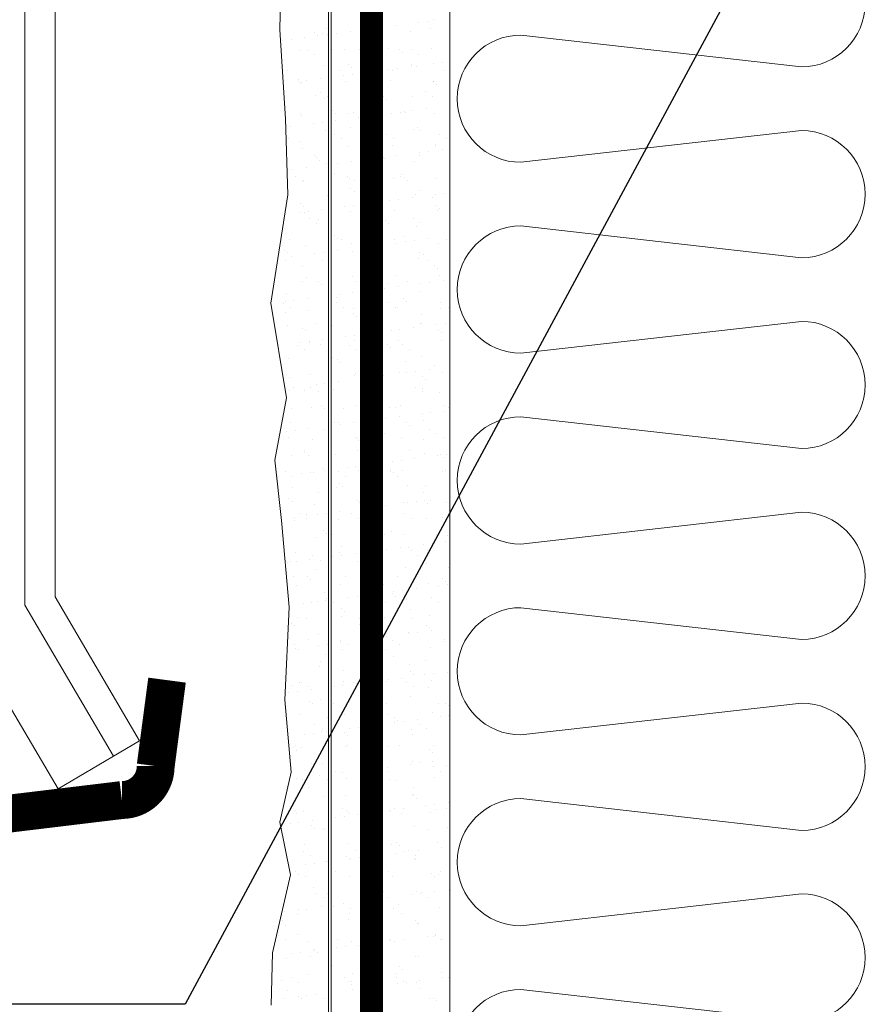
# Model space of a CAD drawing. Units: millimetres. Extents: x 57 to 17611, y -1195 to 811.
# Drawn here: x 13077 to 13301, y 207 to 467 of the extents above; entities that cross this region are included whole.
import ezdxf
from ezdxf import colors
from ezdxf.entities.mleader import LeaderData, LeaderLine
from ezdxf.math import Vec2, Vec3

# ---------------------------------------------------------------- set-up
doc = ezdxf.new("R2010")
doc.units = ezdxf.units.MM
doc.header["$LTSCALE"] = 10
doc.linetypes.add('HIDDENX2', pattern=[19.05, 12.7, -6.35])
doc.layers.add('ROCKWOOL', color=1, linetype='Continuous', lineweight=9)
doc.styles.get("Standard").update_dxf_attribs({"font": 'arial.ttf'})

# ---------------------------------------------------------------- blocks, each defined once
blk = doc.blocks.new('*X4')
at = {"color": 0}
for p, q in [((87.535, -120.673), (87.535, -120.673)), ((86.614, -120.948), (86.614, -120.948)), ((86.976, -120.9), (86.976, -120.9)), ((87.219, -120.786), (87.219, -120.786)), ((87.301, -120.861), (87.301, -120.861)), ((87.43, -120.796), (87.43, -120.796)), ((87.58, -120.821), (87.58, -120.821)), ((86.383, -120.978), (86.383, -120.978)), ((86.831, -121.256), (86.831, -121.256)), ((87.031, -121.237), (87.031, -121.237)), ((87.219, -121.356), (87.219, -121.356)), ((87.458, -121.652), (87.458, -121.652)), ((86.509, -121.789), (86.509, -121.789)), ((86.793, -122.075), (86.793, -122.075)), ((86.794, -122.011), (86.794, -122.011)), ((86.859, -122.112), (86.859, -122.112)), ((86.876, -122.086), (86.876, -122.086)), ((87.024, -122.045), (87.024, -122.045)), ((87.386, -121.997), (87.386, -121.997)), ((87.262, -122.44), (87.262, -122.44)), ((87.39, -122.35), (87.39, -122.35)), ((87.486, -122.508), (87.486, -122.508)), ((87.578, -122.469), (87.578, -122.469)), ((86.868, -122.902), (86.868, -122.902)), ((86.887, -122.968), (86.887, -122.968)), ((86.599, -123.252), (86.599, -123.252)), ((87.203, -123.172), (87.203, -123.172)), ((87.434, -123.142), (87.434, -123.142)), ((87.514, -123.365), (87.514, -123.365)), ((86.553, -123.585), (86.553, -123.585)), ((86.837, -123.665), (86.837, -123.665)), ((86.915, -123.825), (86.915, -123.825)), ((87.227, -124.015), (87.227, -124.015)), ((87.28, -124.071), (87.28, -124.071)), ((87.361, -124.146), (87.361, -124.146)), ((87.542, -124.221), (87.542, -124.221)), ((86.647, -124.396), (86.647, -124.396)), ((86.724, -124.579), (86.724, -124.579)), ((87.009, -124.349), (87.009, -124.349)), ((86.912, -124.698), (86.912, -124.698)), ((86.943, -124.681), (86.943, -124.681)), ((87.57, -125.078), (87.57, -125.078)), ((86.854, -125.296), (86.854, -125.296)), ((86.936, -125.371), (86.936, -125.371)), ((87.586, -125.128), (87.586, -125.128)), ((86.826, -125.524), (86.826, -125.524)), ((86.971, -125.538), (86.971, -125.538)), ((87.057, -125.493), (87.057, -125.493)), ((87.419, -125.446), (87.419, -125.446)), ((87.083, -125.692), (87.083, -125.692)), ((87.271, -125.811), (87.271, -125.811)), ((87.323, -125.725), (87.323, -125.725)), ((86.435, -125.949), (86.435, -125.949)), ((86.561, -126.244), (86.561, -126.244)), ((86.999, -126.394), (86.999, -126.394)), ((86.429, -126.521), (86.429, -126.521)), ((86.511, -126.596), (86.511, -126.596)), ((87.236, -126.62), (87.236, -126.62)), ((87.467, -126.59), (87.467, -126.59)), ((86.245, -126.927), (86.245, -126.927)), ((86.271, -126.748), (86.271, -126.748)), ((86.463, -126.806), (86.463, -126.806)), ((86.632, -126.7), (86.632, -126.7)), ((87.442, -126.805), (87.442, -126.805)), ((86.898, -126.95), (86.898, -126.95)), ((86.92, -127.357), (86.92, -127.357)), ((87.027, -127.251), (87.027, -127.251)), ((87.34, -127.356), (87.34, -127.356)), ((87.422, -127.431), (87.422, -127.431)), ((86.491, -127.662), (86.491, -127.662)), ((86.417, -127.92), (86.417, -127.92)), ((86.449, -127.875), (86.449, -127.875)), ((86.68, -127.844), (86.68, -127.844)), ((87.042, -127.797), (87.042, -127.797)), ((86.473, -128.175), (86.473, -128.175)), ((86.604, -128.04), (86.604, -128.04)), ((87.055, -128.107), (87.055, -128.107)), ((87.279, -128.47), (87.279, -128.47)), ((86.519, -128.519), (86.519, -128.519)), ((86.915, -128.58), (86.915, -128.58)), ((86.997, -128.656), (86.997, -128.656)), ((86.859, -128.972), (86.859, -128.972)), ((87.083, -128.964), (87.083, -128.964)), ((87.09, -128.941), (87.09, -128.941)), ((87.384, -129.01), (87.384, -129.01)), ((87.452, -128.894), (87.452, -128.894)), ((86.776, -129.033), (86.776, -129.033)), ((86.963, -129.153), (86.963, -129.153)), ((86.547, -129.375), (86.547, -129.375)), ((86.49, -129.805), (86.49, -129.805)), ((86.572, -129.881), (86.572, -129.881)), ((87.111, -129.82), (87.111, -129.82)), ((87.5, -130.038), (87.5, -130.038)), ((86.575, -130.232), (86.575, -130.232)), ((86.665, -130.148), (86.665, -130.148)), ((86.959, -130.235), (86.959, -130.235)), ((87.135, -130.147), (87.135, -130.147)), ((87.269, -130.069), (87.269, -130.069)), ((87.322, -130.266), (87.322, -130.266)), ((86.613, -130.698), (86.613, -130.698)), ((87.139, -130.677), (87.139, -130.677)), ((87.401, -130.64), (87.401, -130.64)), ((87.483, -130.715), (87.483, -130.715)), ((86.603, -131.088), (86.603, -131.088)), ((86.482, -131.323), (86.482, -131.323)), ((86.713, -131.293), (86.713, -131.293)), ((87.075, -131.245), (87.075, -131.245)), ((87.494, -131.26), (87.494, -131.26)), ((86.533, -131.46), (86.533, -131.46)), ((87.167, -131.533), (87.167, -131.533)), ((86.972, -131.811), (86.972, -131.811)), ((86.976, -131.865), (86.976, -131.865)), ((86.631, -131.945), (86.631, -131.945)), ((87.058, -131.94), (87.058, -131.94)), ((86.469, -132.375), (86.469, -132.375)), ((87.123, -132.39), (87.123, -132.39)), ((87.195, -132.39), (87.195, -132.39)), ((87.444, -132.295), (87.444, -132.295)), ((87.485, -132.342), (87.485, -132.342)), ((86.288, -132.5), (86.288, -132.5)), ((86.656, -132.495), (86.656, -132.495)), ((86.892, -132.42), (86.892, -132.42)), ((86.659, -132.801), (86.659, -132.801)), ((86.551, -133.09), (86.551, -133.09)), ((86.633, -133.165), (86.633, -133.165)), ((87.331, -132.925), (87.331, -132.925)), ((87.223, -133.246), (87.223, -133.246)), ((86.687, -133.657), (86.687, -133.657)), ((86.698, -133.597), (86.698, -133.597)), ((86.828, -133.488), (86.828, -133.488)), ((87.015, -133.608), (87.015, -133.608)), ((87.019, -133.52), (87.019, -133.52)), ((87.302, -133.517), (87.302, -133.517)), ((87.533, -133.487), (87.533, -133.487)), ((87.462, -133.925), (87.462, -133.925)), ((87.251, -134.103), (87.251, -134.103)), ((87.544, -134), (87.544, -134)), ((86.715, -134.514), (86.715, -134.514)), ((86.746, -134.741), (86.746, -134.741)), ((87.108, -134.693), (87.108, -134.693)), ((87.187, -134.601), (87.187, -134.601)), ((87.374, -134.721), (87.374, -134.721)), ((86.515, -134.772), (86.515, -134.772)), ((86.594, -134.745), (86.594, -134.745)), ((87.279, -134.959), (87.279, -134.959)), ((86.665, -135.153), (86.665, -135.153)), ((87.037, -135.15), (87.037, -135.15)), ((87.118, -135.225), (87.118, -135.225)), ((86.743, -135.37), (86.743, -135.37)), ((87.505, -135.579), (87.505, -135.579)), ((87.546, -135.714), (87.546, -135.714)), ((86.925, -135.868), (86.925, -135.868)), ((87.156, -135.838), (87.156, -135.838)), ((87.307, -135.816), (87.307, -135.816)), ((87.518, -135.79), (87.518, -135.79)), ((86.771, -136.227), (86.771, -136.227)), ((87.024, -136.266), (87.024, -136.266)), ((86.611, -136.375), (86.611, -136.375)), ((86.693, -136.45), (86.693, -136.45)), ((87.08, -136.804), (87.08, -136.804)), ((87.335, -136.672), (87.335, -136.672)), ((86.708, -136.949), (86.708, -136.949)), ((86.731, -137.045), (86.731, -137.045)), ((87.335, -136.965), (87.335, -136.965)), ((87.566, -136.935), (87.566, -136.935)), ((86.799, -137.083), (86.799, -137.083)), ((87.522, -137.21), (87.522, -137.21)), ((87.363, -137.529), (87.363, -137.529)), ((87.383, -137.379), (87.383, -137.379)), ((86.655, -138.029), (86.655, -138.029)), ((86.827, -137.94), (86.827, -137.94)), ((86.879, -137.943), (86.879, -137.943)), ((87.067, -138.063), (87.067, -138.063)), ((86.548, -138.22), (86.548, -138.22)), ((86.779, -138.189), (86.779, -138.189)), ((87.141, -138.142), (87.141, -138.142)), ((87.097, -138.435), (87.097, -138.435)), ((87.179, -138.51), (87.179, -138.51)), ((87.391, -138.385), (87.391, -138.385)), ((86.855, -138.796), (86.855, -138.796)), ((87.566, -138.864), (87.566, -138.864)), ((87.238, -139.056), (87.238, -139.056)), ((86.958, -139.317), (86.958, -139.317)), ((87.189, -139.286), (87.189, -139.286)), ((87.419, -139.241), (87.419, -139.241)), ((87.426, -139.176), (87.426, -139.176)), ((87.551, -139.239), (87.551, -139.239)), ((86.672, -139.66), (86.672, -139.66)), ((86.716, -139.608), (86.716, -139.608)), ((86.883, -139.653), (86.883, -139.653)), ((86.754, -139.735), (86.754, -139.735)), ((87.141, -140.089), (87.141, -140.089)), ((87.447, -140.098), (87.447, -140.098)), ((87.368, -140.414), (87.368, -140.414)), ((86.764, -140.493), (86.764, -140.493)), ((86.911, -140.509), (86.911, -140.509)), ((87.075, -140.721), (87.075, -140.721)), ((87.583, -140.495), (87.583, -140.495)), ((87.475, -140.954), (87.475, -140.954)), ((86.572, -141.285), (86.572, -141.285)), ((86.716, -141.314), (86.716, -141.314)), ((86.76, -141.404), (86.76, -141.404)), ((86.939, -141.366), (86.939, -141.366)), ((86.581, -141.668), (86.581, -141.668)), ((86.812, -141.638), (86.812, -141.638)), ((87.158, -141.72), (87.158, -141.72)), ((87.174, -141.59), (87.174, -141.59)), ((86.366, -141.805), (86.366, -141.805)), ((87.24, -141.795), (87.24, -141.795)), ((87.434, -141.834), (87.434, -141.834)), ((87.503, -141.811), (87.503, -141.811)), ((86.967, -142.222), (86.967, -142.222)), ((86.931, -142.398), (86.931, -142.398)), ((87.119, -142.517), (87.119, -142.517)), ((86.991, -142.765), (86.991, -142.765)), ((87.222, -142.735), (87.222, -142.735)), ((87.531, -142.667), (87.531, -142.667)), ((87.584, -142.687), (87.584, -142.687)), ((86.733, -142.944), (86.733, -142.944)), ((86.815, -143.02), (86.815, -143.02)), ((86.995, -143.079), (86.995, -143.079)), ((87.202, -143.374), (87.202, -143.374)), ((87.29, -143.511), (87.29, -143.511)), ((87.559, -143.524), (87.559, -143.524)), ((87.478, -143.63), (87.478, -143.63)), ((86.435, -143.989), (86.435, -143.989)), ((86.768, -144.063), (86.768, -144.063)), ((86.797, -143.941), (86.797, -143.941)), ((87.023, -143.935), (87.023, -143.935)), ((87.401, -143.862), (87.401, -143.862)), ((86.39, -144.244), (86.39, -144.244)), ((86.45, -144.375), (86.45, -144.375)), ((86.776, -144.599), (86.776, -144.599)), ((87.587, -144.38), (87.587, -144.38)), ((86.265, -144.627), (86.265, -144.627)), ((86.452, -144.746), (86.452, -144.746)), ((87.051, -144.792), (87.051, -144.792)), ((86.614, -145.116), (86.614, -145.116)), ((86.845, -145.086), (86.845, -145.086)), ((87.207, -145.038), (87.207, -145.038)), ((87.219, -145.004), (87.219, -145.004)), ((87.301, -145.079), (87.301, -145.079)), ((86.478, -145.231), (86.478, -145.231)), ((87.127, -145.176), (87.127, -145.176)), ((87.079, -145.648), (87.079, -145.648)), ((86.351, -145.824), (86.351, -145.824)), ((86.624, -145.74), (86.624, -145.74)), ((86.811, -145.859), (86.811, -145.859)), ((86.506, -146.088), (86.506, -146.088)), ((87.255, -146.183), (87.255, -146.183)), ((86.102, -146.291), (86.102, -146.291)), ((86.42, -146.293), (86.42, -146.293)), ((86.794, -146.229), (86.794, -146.229)), ((86.876, -146.304), (86.876, -146.304)), ((87.024, -146.213), (87.024, -146.213)), ((87.486, -146.289), (87.486, -146.289))]:
    blk.add_line(p, q, dxfattribs=at)
blk = doc.blocks.new('*X5')
at = {"color": 0}
for p, q in [((90.36, -120.435), (90.36, -120.435)), ((88.637, -120.471), (88.637, -120.471)), ((88.776, -120.663), (88.776, -120.663)), ((88.919, -120.671), (88.919, -120.671)), ((89.007, -120.633), (89.007, -120.633)), ((89.369, -120.585), (89.369, -120.585)), ((89.973, -120.506), (89.973, -120.506)), ((90.204, -120.475), (90.204, -120.475)), ((90.303, -120.668), (90.303, -120.668)), ((87.811, -120.79), (87.811, -120.79)), ((88.172, -120.743), (88.172, -120.743)), ((88.567, -120.801), (88.567, -120.801)), ((89.024, -120.825), (89.024, -120.825)), ((89.768, -120.758), (89.768, -120.758)), ((87.687, -121.215), (87.687, -121.215)), ((88.031, -121.212), (88.031, -121.212)), ((89.195, -121.197), (89.195, -121.197)), ((90.332, -121.203), (90.332, -121.203)), ((88.416, -121.234), (88.416, -121.234)), ((88.603, -121.354), (88.603, -121.354)), ((89.466, -121.231), (89.466, -121.231)), ((89.548, -121.306), (89.548, -121.306)), ((89.8, -121.232), (89.8, -121.232)), ((89.987, -121.351), (89.987, -121.351)), ((88.13, -121.621), (88.13, -121.621)), ((88.212, -121.696), (88.212, -121.696)), ((88.595, -121.657), (88.595, -121.657)), ((89.417, -121.73), (89.417, -121.73)), ((89.779, -121.682), (89.779, -121.682)), ((89.796, -121.614), (89.796, -121.614)), ((89.935, -121.66), (89.935, -121.66)), ((90.382, -121.603), (90.382, -121.603)), ((90.614, -121.572), (90.614, -121.572)), ((87.894, -121.786), (87.894, -121.786)), ((87.989, -121.918), (87.989, -121.918)), ((88.221, -121.887), (88.221, -121.887)), ((88.582, -121.84), (88.582, -121.84)), ((89.186, -121.76), (89.186, -121.76)), ((89.278, -121.784), (89.278, -121.784)), ((90.662, -121.781), (90.662, -121.781)), ((88.059, -122.069), (88.059, -122.069)), ((88.598, -122.05), (88.598, -122.05)), ((89.223, -122.054), (89.223, -122.054)), ((90.36, -122.059), (90.36, -122.059)), ((90.377, -122.066), (90.377, -122.066)), ((90.459, -122.141), (90.459, -122.141)), ((88.623, -122.514), (88.623, -122.514)), ((88.775, -122.347), (88.775, -122.347)), ((88.962, -122.467), (88.962, -122.467)), ((89.041, -122.456), (89.041, -122.456)), ((89.824, -122.471), (89.824, -122.471)), ((90.159, -122.345), (90.159, -122.345)), ((90.346, -122.464), (90.346, -122.464)), ((89.123, -122.531), (89.123, -122.531)), ((90.792, -122.7), (90.792, -122.7)), ((87.705, -122.846), (87.705, -122.846)), ((87.787, -122.921), (87.787, -122.921)), ((88.087, -122.925), (88.087, -122.925)), ((88.253, -122.899), (88.253, -122.899)), ((88.399, -123.015), (88.399, -123.015)), ((88.631, -122.984), (88.631, -122.984)), ((88.992, -122.937), (88.992, -122.937)), ((89.251, -122.91), (89.251, -122.91)), ((89.51, -122.885), (89.51, -122.885)), ((89.596, -122.857), (89.596, -122.857)), ((89.637, -122.897), (89.637, -122.897)), ((89.827, -122.827), (89.827, -122.827)), ((90.188, -122.779), (90.188, -122.779)), ((90.388, -122.916), (90.388, -122.916)), ((87.795, -123.094), (87.795, -123.094)), ((88.173, -123.275), (88.173, -123.275)), ((89.952, -123.291), (89.952, -123.291)), ((87.749, -123.463), (87.749, -123.463)), ((88.651, -123.37), (88.651, -123.37)), ((89.134, -123.461), (89.134, -123.461)), ((89.852, -123.327), (89.852, -123.327)), ((90.034, -123.366), (90.034, -123.366)), ((90.518, -123.458), (90.518, -123.458)), ((87.937, -123.582), (87.937, -123.582)), ((88.115, -123.782), (88.115, -123.782)), ((88.616, -123.681), (88.616, -123.681)), ((88.698, -123.756), (88.698, -123.756)), ((89.279, -123.767), (89.279, -123.767)), ((89.321, -123.58), (89.321, -123.58)), ((90.416, -123.772), (90.416, -123.772)), ((90.421, -123.72), (90.421, -123.72)), ((90.705, -123.577), (90.705, -123.577)), ((88.612, -124.012), (88.612, -124.012)), ((89.402, -124.034), (89.402, -124.034)), ((89.996, -124.01), (89.996, -124.01)), ((90.006, -123.954), (90.006, -123.954)), ((90.237, -123.924), (90.237, -123.924)), ((90.598, -123.876), (90.598, -123.876)), ((87.844, -124.239), (87.844, -124.239)), ((88.205, -124.191), (88.205, -124.191)), ((88.679, -124.227), (88.679, -124.227)), ((88.809, -124.112), (88.809, -124.112)), ((89.04, -124.081), (89.04, -124.081)), ((89.084, -124.11), (89.084, -124.11)), ((89.88, -124.184), (89.88, -124.184)), ((87.748, -124.5), (87.748, -124.5)), ((88.108, -124.576), (88.108, -124.576)), ((89.493, -124.574), (89.493, -124.574)), ((89.527, -124.515), (89.527, -124.515)), ((89.609, -124.591), (89.609, -124.591)), ((88.143, -124.638), (88.143, -124.638)), ((88.296, -124.696), (88.296, -124.696)), ((89.307, -124.623), (89.307, -124.623)), ((89.68, -124.693), (89.68, -124.693)), ((90.444, -124.629), (90.444, -124.629)), ((88.191, -124.906), (88.191, -124.906)), ((88.273, -124.981), (88.273, -124.981)), ((88.707, -125.083), (88.707, -125.083)), ((89.908, -125.04), (89.908, -125.04)), ((89.995, -124.945), (89.995, -124.945)), ((90.415, -125.051), (90.415, -125.051)), ((90.647, -125.021), (90.647, -125.021)), ((88.022, -125.366), (88.022, -125.366)), ((88.254, -125.336), (88.254, -125.336)), ((88.615, -125.288), (88.615, -125.288)), ((88.659, -125.335), (88.659, -125.335)), ((88.971, -125.125), (88.971, -125.125)), ((89.219, -125.209), (89.219, -125.209)), ((89.45, -125.178), (89.45, -125.178)), ((89.812, -125.13), (89.812, -125.13)), ((90.355, -125.123), (90.355, -125.123)), ((90.438, -125.35), (90.438, -125.35)), ((88.171, -125.495), (88.171, -125.495)), ((89.335, -125.48), (89.335, -125.48)), ((90.472, -125.485), (90.472, -125.485)), ((90.52, -125.425), (90.52, -125.425)), ((88.467, -125.689), (88.467, -125.689)), ((88.655, -125.809), (88.655, -125.809)), ((89.102, -125.74), (89.102, -125.74)), ((89.184, -125.816), (89.184, -125.816)), ((89.852, -125.687), (89.852, -125.687)), ((89.936, -125.897), (89.936, -125.897)), ((90.039, -125.806), (90.039, -125.806)), ((87.765, -126.131), (87.765, -126.131)), ((88.735, -125.94), (88.735, -125.94)), ((87.847, -126.206), (87.847, -126.206)), ((87.945, -126.241), (87.945, -126.241)), ((88.199, -126.351), (88.199, -126.351)), ((89.025, -126.385), (89.025, -126.385)), ((89.33, -126.239), (89.33, -126.239)), ((89.363, -126.336), (89.363, -126.336)), ((89.57, -126.17), (89.57, -126.17)), ((89.629, -126.305), (89.629, -126.305)), ((89.86, -126.275), (89.86, -126.275)), ((90.221, -126.227), (90.221, -126.227)), ((90.5, -126.342), (90.5, -126.342)), ((90.714, -126.236), (90.714, -126.236)), ((87.828, -126.542), (87.828, -126.542)), ((88.234, -126.56), (88.234, -126.56)), ((88.432, -126.463), (88.432, -126.463)), ((88.664, -126.433), (88.664, -126.433)), ((90.013, -126.575), (90.013, -126.575)), ((90.095, -126.65), (90.095, -126.65)), ((88.763, -126.796), (88.763, -126.796)), ((88.826, -126.802), (88.826, -126.802)), ((89.014, -126.922), (89.014, -126.922)), ((89.964, -126.753), (89.964, -126.753)), ((90.211, -126.8), (90.211, -126.8)), ((90.398, -126.919), (90.398, -126.919)), ((88.676, -126.965), (88.676, -126.965)), ((88.758, -127.04), (88.758, -127.04)), ((89.391, -127.193), (89.391, -127.193)), ((90.481, -127.005), (90.481, -127.005)), ((90.528, -127.198), (90.528, -127.198)), ((88.227, -127.208), (88.227, -127.208)), ((88.304, -127.354), (88.304, -127.354)), ((89.145, -127.395), (89.145, -127.395)), ((89.689, -127.352), (89.689, -127.352)), ((90.038, -127.402), (90.038, -127.402)), ((90.27, -127.372), (90.27, -127.372)), ((90.631, -127.324), (90.631, -127.324)), ((87.877, -127.687), (87.877, -127.687)), ((88.238, -127.639), (88.238, -127.639)), ((88.791, -127.653), (88.791, -127.653)), ((88.842, -127.56), (88.842, -127.56)), ((89.073, -127.529), (89.073, -127.529)), ((89.435, -127.482), (89.435, -127.482)), ((89.992, -127.61), (89.992, -127.61)), ((87.801, -127.918), (87.801, -127.918)), ((87.809, -127.785), (87.809, -127.785)), ((89.185, -127.915), (89.185, -127.915)), ((89.588, -127.8), (89.588, -127.8)), ((89.669, -127.875), (89.669, -127.875)), ((90.57, -127.913), (90.57, -127.913)), ((87.989, -128.037), (87.989, -128.037)), ((88.251, -128.19), (88.251, -128.19)), ((88.255, -128.064), (88.255, -128.064)), ((89.373, -128.035), (89.373, -128.035)), ((89.419, -128.049), (89.419, -128.049)), ((90.056, -128.23), (90.056, -128.23)), ((90.556, -128.055), (90.556, -128.055)), ((90.757, -128.032), (90.757, -128.032)), ((88.333, -128.265), (88.333, -128.265)), ((88.663, -128.467), (88.663, -128.467)), ((90.02, -128.466), (90.02, -128.466)), ((90.048, -128.465), (90.048, -128.465)), ((90.68, -128.469), (90.68, -128.469)), ((87.682, -128.504), (87.682, -128.504)), ((88.648, -128.736), (88.648, -128.736)), ((88.72, -128.62), (88.72, -128.62)), ((88.819, -128.509), (88.819, -128.509)), ((89.252, -128.657), (89.252, -128.657)), ((89.483, -128.626), (89.483, -128.626)), ((89.845, -128.579), (89.845, -128.579)), ((90.448, -128.499), (90.448, -128.499)), ((90.499, -128.635), (90.499, -128.635)), ((90.581, -128.71), (90.581, -128.71)), ((88.055, -128.814), (88.055, -128.814)), ((88.283, -128.921), (88.283, -128.921)), ((88.287, -128.784), (88.287, -128.784)), ((89.447, -128.906), (89.447, -128.906)), ((90.584, -128.911), (90.584, -128.911)), ((88.16, -129.031), (88.16, -129.031)), ((88.348, -129.15), (88.348, -129.15)), ((89.162, -129.025), (89.162, -129.025)), ((89.244, -129.1), (89.244, -129.1)), ((89.544, -129.028), (89.544, -129.028)), ((89.732, -129.148), (89.732, -129.148)), ((87.71, -129.36), (87.71, -129.36)), ((87.826, -129.415), (87.826, -129.415)), ((87.908, -129.49), (87.908, -129.49)), ((88.847, -129.366), (88.847, -129.366)), ((89.631, -129.455), (89.631, -129.455)), ((90.048, -129.322), (90.048, -129.322)), ((88.311, -129.777), (88.311, -129.777)), ((89.022, -129.58), (89.022, -129.58)), ((89.475, -129.762), (89.475, -129.762)), ((89.662, -129.754), (89.662, -129.754)), ((89.893, -129.723), (89.893, -129.723)), ((90.254, -129.676), (90.254, -129.676)), ((90.407, -129.578), (90.407, -129.578)), ((90.612, -129.768), (90.612, -129.768)), ((87.861, -129.991), (87.861, -129.991)), ((88.295, -129.845), (88.295, -129.845)), ((88.465, -129.911), (88.465, -129.911)), ((88.697, -129.881), (88.697, -129.881)), ((89.058, -129.833), (89.058, -129.833)), ((90.073, -129.86), (90.073, -129.86)), ((90.155, -129.935), (90.155, -129.935)), ((87.738, -130.217), (87.738, -130.217)), ((88.519, -130.144), (88.519, -130.144)), ((88.707, -130.263), (88.707, -130.263)), ((88.737, -130.25), (88.737, -130.25)), ((88.875, -130.222), (88.875, -130.222)), ((89.903, -130.142), (89.903, -130.142)), ((90.076, -130.179), (90.076, -130.179)), ((90.091, -130.261), (90.091, -130.261)), ((90.542, -130.289), (90.542, -130.289)), ((88.819, -130.325), (88.819, -130.325)), ((87.997, -130.696), (87.997, -130.696)), ((88.339, -130.633), (88.339, -130.633)), ((89.206, -130.68), (89.206, -130.68)), ((89.381, -130.693), (89.381, -130.693)), ((89.503, -130.619), (89.503, -130.619)), ((90.303, -130.82), (90.303, -130.82)), ((90.64, -130.624), (90.64, -130.624)), ((90.664, -130.773), (90.664, -130.773)), ((90.766, -130.691), (90.766, -130.691)), ((87.766, -131.073), (87.766, -131.073)), ((87.87, -131.07), (87.87, -131.07)), ((88.271, -131.088), (88.271, -131.088)), ((88.875, -131.008), (88.875, -131.008)), ((88.903, -131.079), (88.903, -131.079)), ((89.106, -130.978), (89.106, -130.978)), ((89.468, -130.93), (89.468, -130.93)), ((89.648, -131.085), (89.648, -131.085)), ((90.071, -130.851), (90.071, -130.851)), ((90.104, -131.035), (90.104, -131.035)), ((87.678, -131.166), (87.678, -131.166)), ((87.91, -131.135), (87.91, -131.135)), ((88.878, -131.257), (88.878, -131.257)), ((89.73, -131.16), (89.73, -131.16)), ((90.262, -131.255), (90.262, -131.255)), ((87.681, -131.379), (87.681, -131.379)), ((88.312, -131.475), (88.312, -131.475)), ((88.367, -131.49), (88.367, -131.49)), ((88.394, -131.55), (88.394, -131.55)), ((89.066, -131.377), (89.066, -131.377)), ((89.531, -131.475), (89.531, -131.475)), ((90.117, -131.514), (90.117, -131.514)), ((90.45, -131.374), (90.45, -131.374)), ((90.668, -131.481), (90.668, -131.481)), ((88.356, -131.809), (88.356, -131.809)), ((89.74, -131.806), (89.74, -131.806)), ((87.794, -131.93), (87.794, -131.93)), ((88.781, -131.905), (88.781, -131.905)), ((88.931, -131.935), (88.931, -131.935)), ((89.285, -132.105), (89.285, -132.105)), ((89.516, -132.075), (89.516, -132.075)), ((89.878, -132.027), (89.878, -132.027)), ((90.132, -131.892), (90.132, -131.892)), ((90.481, -131.948), (90.481, -131.948)), ((90.559, -131.92), (90.559, -131.92)), ((90.641, -131.995), (90.641, -131.995)), ((90.713, -131.917), (90.713, -131.917)), ((87.853, -132.373), (87.853, -132.373)), ((88.088, -132.263), (88.088, -132.263)), ((88.32, -132.232), (88.32, -132.232)), ((88.395, -132.346), (88.395, -132.346)), ((88.681, -132.185), (88.681, -132.185)), ((89.223, -132.31), (89.223, -132.31)), ((89.237, -132.37), (89.237, -132.37)), ((89.305, -132.385), (89.305, -132.385)), ((89.559, -132.332), (89.559, -132.332)), ((90.621, -132.368), (90.621, -132.368)), ((90.696, -132.337), (90.696, -132.337)), ((88.04, -132.492), (88.04, -132.492)), ((89.425, -132.49), (89.425, -132.49)), ((87.822, -132.786), (87.822, -132.786)), ((87.887, -132.7), (87.887, -132.7)), ((87.969, -132.775), (87.969, -132.775)), ((88.959, -132.792), (88.959, -132.792)), ((89.692, -132.739), (89.692, -132.739)), ((90.099, -132.919), (90.099, -132.919)), ((90.16, -132.748), (90.16, -132.748)), ((88.356, -133.13), (88.356, -133.13)), ((88.715, -132.922), (88.715, -132.922)), ((89.926, -133.172), (89.926, -133.172)), ((90.134, -133.145), (90.134, -133.145)), ((90.287, -133.124), (90.287, -133.124)), ((87.894, -133.439), (87.894, -133.439)), ((88.423, -133.203), (88.423, -133.203)), ((88.498, -133.36), (88.498, -133.36)), ((88.73, -133.329), (88.73, -133.329)), ((89.091, -133.282), (89.091, -133.282)), ((89.587, -133.188), (89.587, -133.188)), ((89.695, -133.202), (89.695, -133.202)), ((90.216, -133.22), (90.216, -133.22)), ((90.724, -133.194), (90.724, -133.194)), ((87.85, -133.643), (87.85, -133.643)), ((88.212, -133.486), (88.212, -133.486)), ((88.399, -133.605), (88.399, -133.605)), ((88.798, -133.535), (88.798, -133.535)), ((88.88, -133.61), (88.88, -133.61)), ((88.987, -133.648), (88.987, -133.648)), ((89.596, -133.483), (89.596, -133.483)), ((89.784, -133.603), (89.784, -133.603)), ((90.188, -133.605), (90.188, -133.605)), ((90.603, -133.574), (90.603, -133.574)), ((87.69, -134.038), (87.69, -134.038)), ((88.451, -134.059), (88.451, -134.059)), ((89.074, -134.035), (89.074, -134.035)), ((89.267, -133.964), (89.267, -133.964)), ((89.615, -134.045), (89.615, -134.045)), ((90.458, -134.033), (90.458, -134.033)), ((90.697, -134.221), (90.697, -134.221)), ((90.752, -134.05), (90.752, -134.05)), ((87.93, -134.354), (87.93, -134.354)), ((88.908, -134.456), (88.908, -134.456)), ((89.139, -134.426), (89.139, -134.426)), ((89.501, -134.378), (89.501, -134.378)), ((89.709, -134.37), (89.709, -134.37)), ((89.791, -134.445), (89.791, -134.445)), ((90.104, -134.299), (90.104, -134.299)), ((90.216, -134.461), (90.216, -134.461)), ((90.336, -134.268), (90.336, -134.268)), ((87.711, -134.614), (87.711, -134.614)), ((87.878, -134.499), (87.878, -134.499)), ((87.943, -134.584), (87.943, -134.584)), ((88.304, -134.536), (88.304, -134.536)), ((88.571, -134.599), (88.571, -134.599)), ((88.758, -134.718), (88.758, -134.718)), ((89.015, -134.505), (89.015, -134.505)), ((89.955, -134.596), (89.955, -134.596)), ((90.143, -134.716), (90.143, -134.716)), ((88.373, -134.76), (88.373, -134.76)), ((88.455, -134.835), (88.455, -134.835)), ((88.479, -134.916), (88.479, -134.916)), ((89.643, -134.901), (89.643, -134.901)), ((90.178, -134.799), (90.178, -134.799)), ((90.78, -134.906), (90.78, -134.906)), ((88.049, -135.151), (88.049, -135.151)), ((88.841, -135.189), (88.841, -135.189)), ((89.433, -135.148), (89.433, -135.148)), ((90.62, -135.205), (90.62, -135.205)), ((87.906, -135.356), (87.906, -135.356)), ((89.043, -135.361), (89.043, -135.361)), ((89.911, -135.475), (89.911, -135.475)), ((90.244, -135.318), (90.244, -135.318)), ((90.514, -135.396), (90.514, -135.396)), ((90.702, -135.28), (90.702, -135.28)), ((90.746, -135.365), (90.746, -135.365)), ((88.121, -135.711), (88.121, -135.711)), ((88.353, -135.68), (88.353, -135.68)), ((88.507, -135.772), (88.507, -135.772)), ((88.714, -135.633), (88.714, -135.633)), ((88.93, -135.712), (88.93, -135.712)), ((89.284, -135.595), (89.284, -135.595)), ((89.318, -135.553), (89.318, -135.553)), ((89.366, -135.67), (89.366, -135.67)), ((89.549, -135.523), (89.549, -135.523)), ((89.671, -135.757), (89.671, -135.757)), ((90.314, -135.709), (90.314, -135.709)), ((87.733, -135.834), (87.733, -135.834)), ((87.948, -135.985), (87.948, -135.985)), ((89.117, -135.831), (89.117, -135.831)), ((89.752, -136.024), (89.752, -136.024)), ((90.502, -135.829), (90.502, -135.829)), ((87.934, -136.212), (87.934, -136.212)), ((88.03, -136.06), (88.03, -136.06)), ((88.408, -136.264), (88.408, -136.264)), ((89.071, -136.217), (89.071, -136.217)), ((89.792, -136.261), (89.792, -136.261)), ((90.272, -136.174), (90.272, -136.174)), ((88.416, -136.414), (88.416, -136.414)), ((90.195, -136.43), (90.195, -136.43)), ((90.277, -136.505), (90.277, -136.505)), ((88.531, -136.808), (88.531, -136.808)), ((88.535, -136.629), (88.535, -136.629)), ((88.763, -136.777), (88.763, -136.777)), ((88.859, -136.82), (88.859, -136.82)), ((89.124, -136.73), (89.124, -136.73)), ((89.699, -136.614), (89.699, -136.614)), ((89.728, -136.65), (89.728, -136.65)), ((89.959, -136.62), (89.959, -136.62)), ((90.32, -136.572), (90.32, -136.572)), ((90.673, -136.822), (90.673, -136.822)), ((87.905, -136.828), (87.905, -136.828)), ((87.927, -136.887), (87.927, -136.887)), ((87.962, -137.069), (87.962, -137.069)), ((88.092, -136.947), (88.092, -136.947)), ((88.941, -136.895), (88.941, -136.895)), ((89.099, -137.074), (89.099, -137.074)), ((89.289, -136.825), (89.289, -136.825)), ((89.476, -136.944), (89.476, -136.944)), ((90.3, -137.031), (90.3, -137.031)), ((90.664, -136.859), (90.664, -136.859)), ((89.327, -137.249), (89.327, -137.249)), ((88.563, -137.485), (88.563, -137.485)), ((88.767, -137.377), (88.767, -137.377)), ((89.727, -137.47), (89.727, -137.47)), ((90.151, -137.374), (90.151, -137.374)), ((87.991, -137.639), (87.991, -137.639)), ((89.534, -137.827), (89.534, -137.827)), ((89.77, -137.654), (89.77, -137.654)), ((89.852, -137.73), (89.852, -137.73)), ((90.137, -137.747), (90.137, -137.747)), ((90.369, -137.717), (90.369, -137.717)), ((90.73, -137.669), (90.73, -137.669)), ((87.744, -138.062), (87.744, -138.062)), ((87.976, -138.032), (87.976, -138.032)), ((87.99, -137.925), (87.99, -137.925)), ((88.264, -137.941), (88.264, -137.941)), ((88.337, -137.984), (88.337, -137.984)), ((88.434, -138.045), (88.434, -138.045)), ((88.451, -138.06), (88.451, -138.06)), ((88.515, -138.12), (88.515, -138.12)), ((88.941, -137.905), (88.941, -137.905)), ((89.127, -137.93), (89.127, -137.93)), ((89.172, -137.874), (89.172, -137.874)), ((89.648, -137.938), (89.648, -137.938)), ((89.835, -138.057), (89.835, -138.057)), ((90.238, -138.084), (90.238, -138.084)), ((90.328, -137.887), (90.328, -137.887)), ((88.591, -138.342), (88.591, -138.342)), ((89.755, -138.327), (89.755, -138.327)), ((87.742, -138.492), (87.742, -138.492)), ((88.902, -138.474), (88.902, -138.474)), ((89.126, -138.49), (89.126, -138.49)), ((90.51, -138.487), (90.51, -138.487)), ((90.681, -138.489), (90.681, -138.489)), ((90.763, -138.564), (90.763, -138.564)), ((88.018, -138.781), (88.018, -138.781)), ((89.155, -138.787), (89.155, -138.787)), ((89.345, -138.879), (89.345, -138.879)), ((90.356, -138.744), (90.356, -138.744)), ((90.547, -138.844), (90.547, -138.844)), ((90.779, -138.814), (90.779, -138.814)), ((88.154, -139.159), (88.154, -139.159)), ((88.386, -139.129), (88.386, -139.129)), ((88.623, -139.054), (88.623, -139.054)), ((88.747, -139.081), (88.747, -139.081)), ((89.351, -139.002), (89.351, -139.002)), ((89.427, -138.955), (89.427, -138.955)), ((89.582, -138.971), (89.582, -138.971)), ((89.944, -138.924), (89.944, -138.924)), ((90.007, -139.051), (90.007, -139.051)), ((88.008, -139.27), (88.008, -139.27)), ((88.09, -139.345), (88.09, -139.345)), ((88.619, -139.198), (88.619, -139.198)), ((88.81, -139.173), (88.81, -139.173)), ((89.783, -139.183), (89.783, -139.183)), ((89.813, -139.309), (89.813, -139.309)), ((90.194, -139.171), (90.194, -139.171)), ((88.046, -139.638), (88.046, -139.638)), ((88.101, -139.605), (88.101, -139.605)), ((89.183, -139.643), (89.183, -139.643)), ((89.485, -139.603), (89.485, -139.603)), ((90.384, -139.6), (90.384, -139.6)), ((88.477, -139.699), (88.477, -139.699)), ((90.256, -139.714), (90.256, -139.714)), ((90.338, -139.789), (90.338, -139.789)), ((88.647, -140.055), (88.647, -140.055)), ((88.919, -140.104), (88.919, -140.104)), ((88.982, -140.167), (88.982, -140.167)), ((89.001, -140.179), (89.001, -140.179)), ((89.157, -140.178), (89.157, -140.178)), ((89.761, -140.099), (89.761, -140.099)), ((89.811, -140.04), (89.811, -140.04)), ((89.992, -140.068), (89.992, -140.068)), ((90.353, -140.021), (90.353, -140.021)), ((90.366, -140.164), (90.366, -140.164)), ((90.724, -140.144), (90.724, -140.144)), ((87.785, -140.289), (87.785, -140.289)), ((87.96, -140.336), (87.96, -140.336)), ((88.564, -140.256), (88.564, -140.256)), ((88.795, -140.226), (88.795, -140.226)), ((89.169, -140.286), (89.169, -140.286)), ((90.412, -140.457), (90.412, -140.457)), ((90.553, -140.284), (90.553, -140.284)), ((88.074, -140.494), (88.074, -140.494)), ((88.46, -140.719), (88.46, -140.719)), ((89.211, -140.5), (89.211, -140.5)), ((89.388, -140.534), (89.388, -140.534)), ((89.844, -140.716), (89.844, -140.716)), ((88.052, -140.924), (88.052, -140.924)), ((88.675, -140.911), (88.675, -140.911)), ((89.83, -140.939), (89.83, -140.939)), ((89.839, -140.896), (89.839, -140.896)), ((89.912, -141.014), (89.912, -141.014)), ((90.17, -141.196), (90.17, -141.196)), ((90.402, -141.165), (90.402, -141.165)), ((90.763, -141.117), (90.763, -141.117)), ((87.956, -141.282), (87.956, -141.282)), ((88.009, -141.48), (88.009, -141.48)), ((88.102, -141.351), (88.102, -141.351)), ((88.144, -141.402), (88.144, -141.402)), ((88.37, -141.433), (88.37, -141.433)), ((88.494, -141.329), (88.494, -141.329)), ((88.576, -141.404), (88.576, -141.404)), ((88.974, -141.353), (88.974, -141.353)), ((89.205, -141.323), (89.205, -141.323)), ((89.239, -141.356), (89.239, -141.356)), ((89.341, -141.28), (89.341, -141.28)), ((89.528, -141.399), (89.528, -141.399)), ((89.567, -141.275), (89.567, -141.275)), ((90.299, -141.369), (90.299, -141.369)), ((90.44, -141.313), (90.44, -141.313)), ((90.725, -141.277), (90.725, -141.277)), ((87.777, -141.511), (87.777, -141.511)), ((88.963, -141.759), (88.963, -141.759)), ((89.867, -141.753), (89.867, -141.753)), ((88.703, -141.768), (88.703, -141.768)), ((88.819, -141.832), (88.819, -141.832)), ((90.203, -141.829), (90.203, -141.829)), ((90.742, -141.774), (90.742, -141.774)), ((88.13, -142.207), (88.13, -142.207)), ((89.267, -142.213), (89.267, -142.213)), ((89.405, -142.164), (89.405, -142.164)), ((89.487, -142.239), (89.487, -142.239)), ((90.468, -142.17), (90.468, -142.17)), ((88.315, -142.395), (88.315, -142.395)), ((88.503, -142.515), (88.503, -142.515)), ((88.78, -142.529), (88.78, -142.529)), ((89.384, -142.45), (89.384, -142.45)), ((89.615, -142.42), (89.615, -142.42)), ((89.7, -142.393), (89.7, -142.393)), ((89.887, -142.512), (89.887, -142.512)), ((89.977, -142.372), (89.977, -142.372)), ((90.58, -142.292), (90.58, -142.292)), ((88.069, -142.554), (88.069, -142.554)), ((88.151, -142.629), (88.151, -142.629)), ((88.187, -142.607), (88.187, -142.607)), ((88.419, -142.577), (88.419, -142.577)), ((88.731, -142.624), (88.731, -142.624)), ((89.874, -142.594), (89.874, -142.594)), ((89.895, -142.609), (89.895, -142.609)), ((87.793, -142.947), (87.793, -142.947)), ((88.158, -143.064), (88.158, -143.064)), ((88.538, -142.984), (88.538, -142.984)), ((89.178, -142.945), (89.178, -142.945)), ((90.316, -142.999), (90.316, -142.999)), ((90.496, -143.026), (90.496, -143.026)), ((90.562, -142.942), (90.562, -142.942)), ((89.295, -143.069), (89.295, -143.069)), ((90.398, -143.074), (90.398, -143.074)), ((88.674, -143.508), (88.674, -143.508)), ((88.759, -143.481), (88.759, -143.481)), ((88.98, -143.389), (88.98, -143.389)), ((89.062, -143.464), (89.062, -143.464)), ((89.794, -143.547), (89.794, -143.547)), ((89.923, -143.466), (89.923, -143.466)), ((90.025, -143.516), (90.025, -143.516)), ((90.059, -143.506), (90.059, -143.506)), ((90.386, -143.469), (90.386, -143.469)), ((90.785, -143.428), (90.785, -143.428)), ((87.993, -143.784), (87.993, -143.784)), ((88.597, -143.704), (88.597, -143.704)), ((88.828, -143.674), (88.828, -143.674)), ((88.862, -143.628), (88.862, -143.628)), ((89.19, -143.626), (89.19, -143.626)), ((89.449, -143.819), (89.449, -143.819)), ((90.246, -143.625), (90.246, -143.625)), ((87.726, -143.854), (87.726, -143.854)), ((88.152, -144.06), (88.152, -144.06)), ((88.186, -143.92), (88.186, -143.92)), ((89.323, -143.926), (89.323, -143.926)), ((89.537, -144.058), (89.537, -144.058)), ((90.524, -143.883), (90.524, -143.883)), ((88.113, -144.209), (88.113, -144.209)), ((88.787, -144.337), (88.787, -144.337)), ((89.891, -144.224), (89.891, -144.224)), ((89.951, -144.322), (89.951, -144.322)), ((89.973, -144.299), (89.973, -144.299)), ((88.555, -144.614), (88.555, -144.614)), ((89.033, -144.622), (89.033, -144.622)), ((90.418, -144.619), (90.418, -144.619)), ((90.435, -144.613), (90.435, -144.613)), ((90.796, -144.566), (90.796, -144.566)), ((87.837, -144.743), (87.837, -144.743)), ((88.214, -144.777), (88.214, -144.777)), ((88.403, -144.881), (88.403, -144.881)), ((88.637, -144.689), (88.637, -144.689)), ((89.007, -144.801), (89.007, -144.801)), ((89.221, -144.741), (89.221, -144.741)), ((89.238, -144.771), (89.238, -144.771)), ((89.351, -144.782), (89.351, -144.782)), ((89.6, -144.723), (89.6, -144.723)), ((90.203, -144.644), (90.203, -144.644)), ((90.36, -144.653), (90.36, -144.653)), ((90.552, -144.739), (90.552, -144.739)), ((90.605, -144.738), (90.605, -144.738)), ((87.81, -144.959), (87.81, -144.959)), ((88.042, -144.928), (88.042, -144.928)), ((89.024, -145.044), (89.024, -145.044)), ((88.511, -145.173), (88.511, -145.173)), ((88.815, -145.194), (88.815, -145.194)), ((89.896, -145.171), (89.896, -145.171)), ((89.979, -145.179), (89.979, -145.179)), ((87.687, -145.434), (87.687, -145.434)), ((88.242, -145.633), (88.242, -145.633)), ((89.379, -145.639), (89.379, -145.639)), ((89.466, -145.449), (89.466, -145.449)), ((89.548, -145.524), (89.548, -145.524)), ((90.58, -145.595), (90.58, -145.595)), ((88.008, -145.737), (88.008, -145.737)), ((88.13, -145.839), (88.13, -145.839)), ((88.196, -145.857), (88.196, -145.857)), ((88.212, -145.914), (88.212, -145.914)), ((89.392, -145.735), (89.392, -145.735)), ((89.417, -145.898), (89.417, -145.898)), ((89.58, -145.854), (89.58, -145.854)), ((89.648, -145.868), (89.648, -145.868)), ((89.935, -145.878), (89.935, -145.878)), ((90.01, -145.82), (90.01, -145.82)), ((90.613, -145.741), (90.613, -145.741)), ((90.777, -145.732), (90.777, -145.732)), ((88.22, -146.056), (88.22, -146.056)), ((88.452, -146.025), (88.452, -146.025)), ((88.813, -145.978), (88.813, -145.978)), ((88.843, -146.05), (88.843, -146.05)), ((90.007, -146.035), (90.007, -146.035)), ((88.598, -146.269), (88.598, -146.269)), ((88.87, -146.286), (88.87, -146.286)), ((90.255, -146.284), (90.255, -146.284)), ((90.377, -146.284), (90.377, -146.284)), ((90.459, -146.359), (90.459, -146.359))]:
    blk.add_line(p, q, dxfattribs=at)
blk = doc.blocks.new('_Dot')
at = {"color": 0, "linetype": 'ByBlock', "lineweight": -2}
blk.add_line((-0.5, 0), (-1, 0), dxfattribs=at)
at = {"color": 0, "linetype": 'ByBlock', "const_width": 0.5}
blk.add_lwpolyline([(-0.25, 0, 1), (0.25, 0, 1)], format="xyb", close=True, dxfattribs=at)
blk = doc.blocks.new('tynk')
at = {"layer": 'ROCKWOOL', "ltscale": 20}
for p, q in [((-6.87, -178.23), (-6.55, -165.49)), ((-5.34, -201.66), (-6.87, -178.23)), ((-4.79, -221.77), (-5.34, -201.66)), ((-9.24, -250.36), (-4.79, -221.77)), ((-5.09, -275.44), (-9.24, -250.36)), ((-8.17, -291.84), (-5.09, -275.44)), ((-6.45, -307.83), (-8.17, -291.84)), ((-4.37, -330.74), (-6.45, -307.83)), ((-5.52, -355.16), (-4.37, -330.74)), ((-3.88, -374.34), (-5.52, -355.16)), ((-6.88, -387.55), (-3.88, -374.34)), ((-4.04, -401.44), (-6.88, -387.55)), ((-8.82, -422.05), (-4.04, -401.44)), ((-9.17, -435.86), (-8.82, -422.05))]:
    blk.add_line(p, q, dxfattribs=at)

msp = doc.modelspace()

# ---------------------------------------------------------------- linework, layer by layer
at = {"layer": 'ROCKWOOL', "ltscale": 20}
for p, q in [((13158.16256, -328.85277), (13158.16256, 656.37021)), ((13158.86256, -328.85277), (13158.86256, 658.01613)), ((13190.1942, 640.31238), (13190.1942, -328.85277))]:
    msp.add_line(p, q, dxfattribs=at)
at = {"layer": 'ROCKWOOL', "linetype": 'Continuous'}
for p, q in [((13108.23988, 276.25167), (13085.89857, 314.29156)), ((13060.89857, 307.49306), (13086.68284, 263.59095)), ((13086.68284, 263.59095), (13108.23988, 276.25167))]:
    msp.add_line(p, q, dxfattribs=at)
at = {"layer": 'ROCKWOOL', "ltscale": 20}
msp.add_lwpolyline([(13901.47542, 452.12447, 10, 10, 0), (13946.18626, 455.12447, 10, 10, 0.369547054), (13963.17926, 467.65869, 10, 10, 0), (13963.17926, 702.45244, 10, 10, 0.414213562), (13953.17926, 712.45244, 10, 10, 0), (13249.57951, 722.45244, 10, 10, -0.063742287), (13247.06069, 722.77486, 10, 10, 0), (13068.71302, 769.19412, 10, 10, 0.490917504), (13056.1942, 759.51654, 10, 10, 0), (13056.1942, 270.55918, 10, 10, 0.396321778), (13070.44115, 256.64375, 10, 10, 0), (13079.00434, 257.67795, 10, 10, 0), (13103.5614, 260.64375, 10, 10, 0.415232321), (13112.49866, 269.61214, 10, 10, 0), (13115.49866, 292.32129, 0, 0, 0)], format="xyseb", dxfattribs=at)
at = {"layer": 'ROCKWOOL', "linetype": 'Continuous'}
for points in [[(13101.34163, 272.20024), (13077.89857, 312.11604), (13077.89857, 712.13161, -0.410578318), (13099.40865, 728.62714), (13237.63098, 689.77643, 0.065882763), (13241.90607, 689.16338), (13282.75272, 688.72003)], [(13085.89857, 314.29156), (13085.89857, 711.86329, -0.424442035), (13098.80815, 720.68793), (13233.56014, 681.84844, 0.067549708), (13237.94033, 681.20556), (13282.7517, 680.72003)]]:
    msp.add_lwpolyline(points, format="xyb", dxfattribs=at)
at = {"layer": 'ROCKWOOL', "linetype": 'HIDDENX2', "ltscale": 0.1, "const_width": 6}
msp.add_lwpolyline([(13169.5363, -328.85277), (13169.5363, 621.28631)], dxfattribs=at)
at = {"layer": 'ROCKWOOL'}
msp.add_lwpolyline([(13283.18405, 487.95226, -1), (13283.18405, 454.33544), (13209.00261, 462.73965, 0.414213562), (13192.1942, 445.93124, 0.414213562), (13209.00261, 429.12283), (13283.18405, 437.52703, -1), (13283.18405, 403.91022), (13209.00261, 412.31442, 0.414213562), (13192.1942, 395.50601, 0.414213562), (13209.00261, 378.6976), (13283.18405, 387.10181, -1), (13283.18405, 353.48499), (13209.00261, 361.88919, 0.414213562), (13192.1942, 345.08078, 0.414213562), (13209.00261, 328.27237), (13283.18405, 336.67658, -1), (13283.18405, 303.05976), (13209.00261, 311.46396, 0.414213562), (13192.1942, 294.65555, 0.414213562), (13209.00261, 277.84714), (13283.18405, 286.25135, -1), (13283.18405, 252.63453), (13209.00261, 261.03874, 0.414213562), (13192.1942, 244.23033, 0.414213562), (13209.00261, 227.42192), (13283.18405, 235.82612, -1), (13283.18405, 202.2093), (13209.00261, 210.61351, 0.414213562), (13192.1942, 193.8051, 0.414213562)], format="xyb", dxfattribs=at)

# ---------------------------------------------------------------- block references
at = {"layer": 'ROCKWOOL', "ltscale": 20, "xscale": 10, "yscale": 10, "zscale": 10}
for name in ['*X5', '*X4']:
    msp.add_blockref(name, (12282.1942, 1671.14723), dxfattribs=at)
at = {"layer": 'ROCKWOOL', "linetype": 'Continuous'}
msp.add_blockref('tynk', (13152.18078, 642.3052), dxfattribs=at)

# ---------------------------------------------------------------- leaders
at = {"layer": 'ROCKWOOL'}
ml = msp.add_multileader_mtext('Standard', dxfattribs=at)
ml.set_content('{\\fArial|b0|i0|c238|p34;Taśma izolacyjna}', color=256)
ml.set_leader_properties()
ml.set_arrow_properties(name='DOT')
ml.build(insert=Vec2(0, 0))
ml.multileader.update_dxf_attribs({"text_left_attachment_type": 6, "text_right_attachment_type": 5, "dogleg_length": 29, "arrow_head_size": 12, "scale": 10})
ctx = ml.context
ctx.base_point, ctx.scale, ctx.char_height, ctx.arrow_head_size, ctx.landing_gap_size, ctx.plane_origin = Vec3(12562.78482, 207.71148), 10, 25, 12, 0, Vec3(11806.82259, 921.31673)
ctx.left_attachment, ctx.right_attachment = 6, 5
notes = []
notes.append((ctx, [(1, (1, 1, 0), (13120.28141, 206.72808), (-1, 0), 290, [(0, [(13321.26007, 579.66273)], 0, [])])]))
ctx.mtext.insert, ctx.mtext.width, ctx.mtext.line_spacing_style, ctx.mtext.flow_direction = Vec3(12562.78482, 240.06141), 409.9613553, 2, 5
for ctx, leaders in notes:
    for number, flags, end, landing, length, lines in leaders:
        leader = LeaderData()
        leader.index, (leader.has_last_leader_line, leader.has_dogleg_vector, leader.attachment_direction) = number, flags
        leader.last_leader_point, leader.dogleg_vector, leader.dogleg_length = Vec3(end), Vec3(landing), length
        for number, points, colour, breaks in lines:
            line = LeaderLine()
            line.index, line.vertices, line.color, line.breaks = number, Vec3.list(points), colors.encode_raw_color(colour), breaks
            leader.lines.append(line)
        ctx.leaders.append(leader)

doc.saveas('drawing.dxf')
